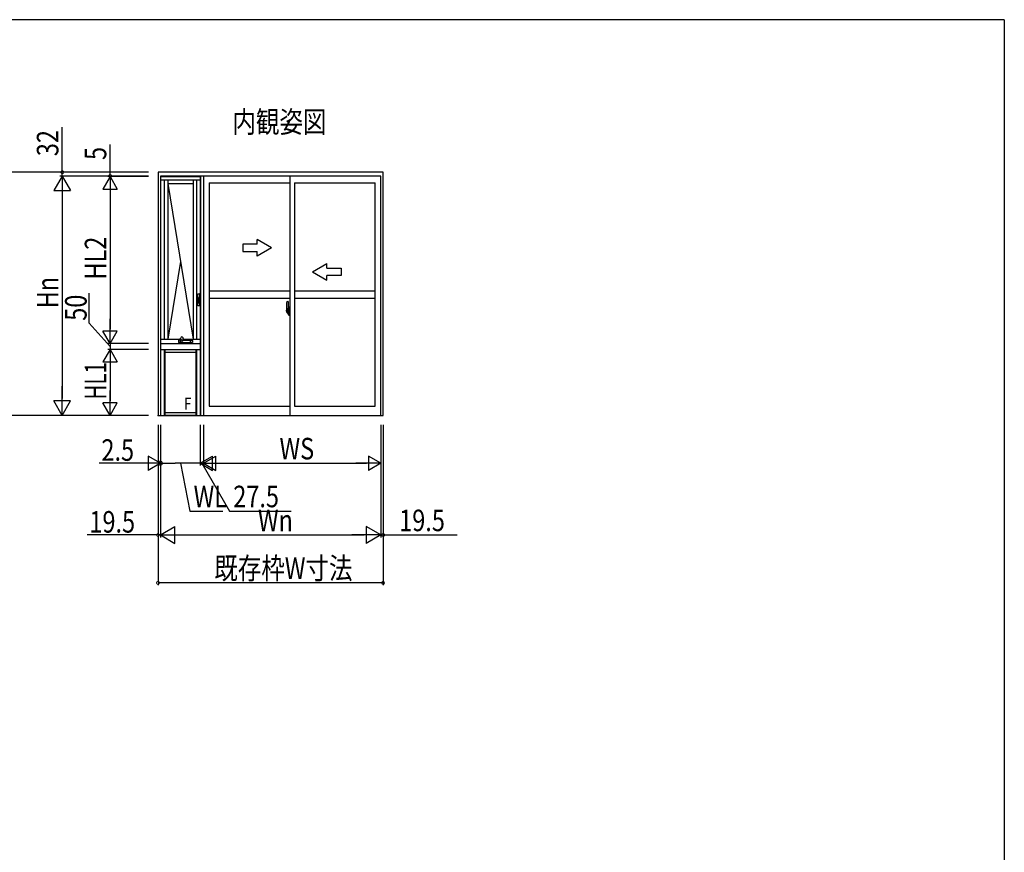
# Model space of a CAD drawing. Extents: x -43 to 1544, y -1394 to -265.
# Drawn here: x 1091 to 1503, y -619 to -271 of the extents above; entities that cross this region are included whole.
import ezdxf

# ---------------------------------------------------------------- set-up
doc = ezdxf.new("R2010")
doc.units = 0
for name, color, linetype in [('YKK_A1', 4, 'CONTINUOUS'), ('YKK_D', 6, 'CONTINUOUS'), ('YKK_ZWAK', 7, 'CONTINUOUS')]:
    doc.layers.add(name, color=color, linetype=linetype)
doc.styles.add('TEXT-B', font='extslim2.shx', dxfattribs={"width": 0.8, "bigfont": 'extfont2.shx'})

# ---------------------------------------------------------------- blocks, each defined once
blk = doc.blocks.new('A201')
at = {"layer": 'YKK_ZWAK', "color": 254, "linetype": 'Continuous'}
for q in [(21.000001, 409.99951), (571.000014, 34.999501)]:
    blk.add_line((571.000014, 409.99951), q, dxfattribs=at)

msp = doc.modelspace()

# ---------------------------------------------------------------- linework, layer by layer
at = {"layer": 'YKK_A1', "color": 4, "linetype": 'ByBlock', "lineweight": -2}
for p, q in [((1149.23, -334.62), (1149.23, -436.22)), ((1243.25, -334.62), (1149.23, -334.62)), ((1150.2, -336.22), (1150.2, -436.22)), ((1242.28, -336.22), (1150.2, -336.22)), ((1150.33, -336.22), (1150.33, -436.22)), ((1150.33, -336.47), (1166.83, -336.47)), ((1166.83, -336.22), (1166.83, -436.22)), ((1166.91, -336.22), (1166.91, -436.22)), ((1168.2, -336.22), (1168.2, -436.22)), ((1204.24, -336.22), (1204.24, -436.22)), ((1242.28, -436.22), (1242.28, -336.22)), ((1243.25, -436.22), (1243.25, -334.62)), ((1150.33, -337.77), (1166.83, -337.77)), ((1151.83, -337.77), (1151.83, -404.37)), ((1151.83, -337.77), (1151.83, -404.37)), ((1153.28, -337.77), (1153.28, -404.37)), ((1153.28, -339.37), (1163.88, -339.37)), ((1153.28, -339.37), (1163.88, -404.37)), ((1163.88, -337.77), (1163.88, -404.37)), ((1165.33, -337.77), (1165.33, -404.37)), ((1170.58, -339.07), (1170.58, -432.42)), ((1170.58, -339.07), (1204.24, -339.07)), ((1206.24, -339.07), (1239.9, -339.07)), ((1206.24, -339.07), (1206.24, -432.42)), ((1239.9, -432.42), (1239.9, -339.07)), ((1190.67, -364.74), (1184.67, -364.74)), ((1184.67, -364.74), (1184.67, -367.74)), ((1196.67, -366.24), (1190.67, -362.78)), ((1190.67, -364.74), (1190.67, -362.78)), ((1184.67, -367.74), (1190.67, -367.74)), ((1196.67, -366.24), (1190.67, -369.71)), ((1190.67, -369.71), (1190.67, -367.74)), ((1158.58, -371.87), (1153.28, -404.37)), ((1213.72, -376.24), (1219.72, -372.78)), ((1219.72, -374.74), (1219.72, -372.78)), ((1213.72, -376.24), (1219.72, -379.71)), ((1219.72, -374.74), (1225.72, -374.74)), ((1225.72, -377.74), (1219.72, -377.74)), ((1219.72, -379.71), (1219.72, -377.74)), ((1225.72, -374.74), (1225.72, -377.74)), ((1165.85, -385.66), (1165.85, -385.56)), ((1165.85, -387), (1165.85, -385.66)), ((1165.9, -385.51), (1166.55, -385.51)), ((1166.55, -385.51), (1166.55, -385.64)), ((1166.65, -385.51), (1166.55, -385.51)), ((1166.55, -385.58), (1166.65, -385.58)), ((1166.55, -385.64), (1166.55, -388.01)), ((1166.65, -385.58), (1166.65, -385.51)), ((1170.58, -384.24), (1204.24, -384.24)), ((1206.24, -384.24), (1239.9, -384.24)), ((1165.85, -387.12), (1165.85, -387)), ((1165.85, -387.29), (1165.85, -387.12)), ((1165.85, -388.67), (1165.85, -387.29)), ((1165.85, -390.46), (1165.85, -388.67)), ((1166.08, -387.05), (1165.9, -387.05)), ((1166.1, -387.07), (1165.9, -387.07)), ((1166.5, -390.51), (1165.9, -390.51)), ((1166.5, -390.51), (1165.9, -390.51)), ((1166.1, -387.28), (1166.1, -387.07)), ((1166.13, -387.18), (1166.1, -387.18)), ((1166.1, -388.67), (1166.1, -387.28)), ((1166.1, -387.58), (1166.13, -387.58)), ((1166.1, -389.27), (1166.1, -388.67)), ((1166.1, -389.26), (1166.18, -389.26)), ((1166.13, -388.01), (1166.13, -387.1)), ((1166.13, -389.21), (1166.13, -388.01)), ((1166.5, -389.31), (1166.15, -389.31)), ((1166.55, -389.26), (1166.18, -389.26)), ((1166.55, -388.01), (1166.55, -389.21)), ((1166.55, -389.21), (1166.55, -389.26)), ((1166.55, -389.36), (1166.55, -390.46)), ((1166.55, -389.42), (1166.55, -389.42)), ((1170.58, -387.24), (1204.24, -387.24)), ((1203.08, -388.61), (1203.51, -388.59)), ((1203.54, -388.62), (1203.54, -391.88)), ((1206.24, -387.24), (1239.9, -387.24)), ((1203.69, -392.59), (1202.66, -392.59)), ((1202.68, -392.59), (1204, -392.59)), ((1202.84, -390.86), (1202.84, -393.08)), ((1202.89, -393.13), (1203.09, -393.14)), ((1203.43, -391.73), (1203.04, -391.73)), ((1203.04, -392.79), (1203.04, -391.73)), ((1203.04, -392.79), (1203.04, -392.79)), ((1203.04, -392.84), (1203.04, -392.79)), ((1203.04, -392.83), (1203.04, -392.79)), ((1203.06, -391.8), (1203.43, -391.8)), ((1203.06, -392.78), (1203.06, -391.8)), ((1203.09, -392.97), (1203.09, -393.14)), ((1203.31, -392.97), (1203.09, -392.97)), ((1203.13, -393.03), (1203.09, -393.03)), ((1203.13, -393.08), (1203.13, -392.99)), ((1203.13, -392.99), (1203.36, -392.99)), ((1203.13, -393.08), (1203.36, -393.08)), ((1203.13, -393.21), (1203.13, -393.08)), ((1203.13, -393.23), (1203.13, -393.21)), ((1203.13, -393.23), (1203.42, -393.23)), ((1203.22, -393.5), (1203.21, -393.48)), ((1203.24, -393.53), (1203.22, -393.5)), ((1203.24, -393.48), (1203.24, -393.53)), ((1203.43, -393.53), (1203.24, -393.53)), ((1203.26, -393.46), (1203.43, -393.46)), ((1203.31, -392.96), (1203.31, -392.99)), ((1203.35, -392.96), (1203.31, -392.96)), ((1203.35, -392.18), (1203.35, -392.99)), ((1203.52, -392.18), (1203.35, -392.18)), ((1203.36, -392.51), (1203.35, -392.51)), ((1203.36, -392.62), (1203.36, -392.42)), ((1203.36, -392.62), (1203.46, -392.62)), ((1203.36, -392.62), (1203.36, -392.62)), ((1203.36, -392.7), (1203.36, -392.62)), ((1203.36, -392.7), (1203.46, -392.7)), ((1203.36, -392.74), (1203.36, -392.7)), ((1203.36, -392.74), (1203.46, -392.74)), ((1203.36, -392.93), (1203.36, -392.74)), ((1203.36, -392.93), (1203.46, -392.93)), ((1203.36, -392.99), (1203.36, -392.93)), ((1203.36, -392.99), (1203.46, -392.99)), ((1203.36, -392.99), (1203.46, -392.99)), ((1203.36, -392.99), (1203.36, -392.99)), ((1203.39, -393.22), (1203.36, -393.21)), ((1203.36, -393.21), (1203.36, -393.21)), ((1203.39, -392.59), (1204.41, -392.59)), ((1203.4, -393.23), (1203.39, -393.22)), ((1203.41, -393.23), (1203.4, -393.23)), ((1203.43, -393.23), (1203.41, -393.23)), ((1203.44, -393.22), (1203.43, -393.23)), ((1203.45, -393.22), (1203.44, -393.22)), ((1203.46, -393.03), (1203.45, -393.03)), ((1203.46, -393.21), (1203.45, -393.22)), ((1203.46, -391.84), (1203.46, -392.18)), ((1203.46, -392), (1203.46, -391.95)), ((1203.46, -392.18), (1203.46, -392.4)), ((1203.46, -392.18), (1203.46, -392.4)), ((1203.54, -392.29), (1203.46, -392.29)), ((1203.46, -392.4), (1203.63, -392.4)), ((1203.46, -392.6), (1203.63, -392.6)), ((1203.46, -392.62), (1203.46, -393.42)), ((1203.63, -392.62), (1203.46, -392.62)), ((1203.46, -392.62), (1203.46, -392.62)), ((1203.46, -392.7), (1203.46, -392.62)), ((1203.46, -392.74), (1203.46, -392.7)), ((1203.46, -392.93), (1203.46, -392.74)), ((1203.46, -392.76), (1203.46, -393.03)), ((1203.46, -392.99), (1203.46, -392.93)), ((1203.46, -392.99), (1203.46, -393.12)), ((1203.46, -392.99), (1203.46, -392.99)), ((1203.46, -393.12), (1203.46, -393.14)), ((1203.46, -393.14), (1203.46, -393.19)), ((1203.46, -393.2), (1203.46, -393.21)), ((1203.52, -391.88), (1203.52, -392.18)), ((1203.54, -391.88), (1203.52, -391.88)), ((1203.54, -391.84), (1203.54, -392.4)), ((1203.54, -392.4), (1203.54, -392.05)), ((1203.54, -392.34), (1203.54, -392.1)), ((1203.54, -393.14), (1203.54, -392.62)), ((1203.54, -392.62), (1203.54, -393.42)), ((1203.56, -392.02), (1203.66, -392.02)), ((1203.66, -393.17), (1203.56, -393.17)), ((1203.63, -392.4), (1203.63, -392.6)), ((1203.63, -392.6), (1203.63, -392.62)), ((1203.66, -390.91), (1203.66, -391.82)), ((1203.79, -391.82), (1203.66, -391.82)), ((1203.66, -392.19), (1203.66, -391.87)), ((1203.67, -392.21), (1203.66, -392.19)), ((1203.66, -392.99), (1203.67, -392.96)), ((1203.66, -393), (1203.66, -392.99)), ((1203.66, -393.31), (1203.66, -393)), ((1203.66, -394.27), (1203.66, -393.37)), ((1203.79, -393.37), (1203.66, -393.37)), ((1203.68, -392.24), (1203.67, -392.21)), ((1203.67, -392.96), (1203.68, -392.95)), ((1203.69, -392.25), (1203.68, -392.24)), ((1203.68, -392.95), (1203.69, -392.94)), ((1203.69, -391.84), (1203.69, -391.82)), ((1203.81, -391.84), (1203.69, -391.85)), ((1203.81, -391.84), (1203.69, -391.84)), ((1203.7, -392.26), (1203.69, -392.25)), ((1203.69, -392.94), (1203.7, -392.93)), ((1203.81, -393.34), (1203.69, -393.34)), ((1203.69, -393.34), (1203.69, -393.37)), ((1203.81, -393.34), (1203.69, -393.34)), ((1203.71, -392.26), (1203.7, -392.26)), ((1203.7, -392.93), (1203.71, -392.93)), ((1203.79, -390.86), (1203.71, -390.86)), ((1203.71, -392.26), (1203.71, -392.93)), ((1203.71, -392.26), (1203.71, -392.26)), ((1203.71, -392.93), (1203.71, -392.93)), ((1203.79, -394.32), (1203.71, -394.32)), ((1203.72, -392.26), (1203.72, -393.28)), ((1204.21, -392.22), (1203.75, -392.24)), ((1203.75, -393.3), (1204.21, -393.32)), ((1203.79, -390.86), (1203.79, -391.82)), ((1203.79, -390.89), (1203.81, -390.89)), ((1203.79, -393.19), (1203.79, -393.25)), ((1203.79, -394.32), (1203.79, -393.37)), ((1203.79, -394.3), (1203.81, -394.3)), ((1203.81, -390.86), (1204.24, -390.84)), ((1203.81, -390.86), (1203.81, -391.84)), ((1203.81, -390.89), (1203.81, -391.84)), ((1204.16, -393.17), (1203.81, -393.17)), ((1203.81, -393.28), (1204.16, -393.28)), ((1203.81, -393.34), (1203.81, -394.33)), ((1203.81, -394.3), (1203.81, -393.34)), ((1203.81, -394.33), (1204.24, -394.34)), ((1203.89, -392.1), (1203.89, -392.17)), ((1204.08, -392.08), (1203.92, -392.08)), ((1203.92, -392.2), (1204.08, -392.2)), ((1204.1, -392.1), (1204.1, -392.17)), ((1204.19, -393.19), (1204.19, -393.25)), ((1204.22, -392.23), (1204.22, -393.3)), ((1204.22, -392.23), (1204.22, -392.24)), ((1204.24, -392.46), (1204.22, -392.46)), ((1204.24, -392.78), (1204.22, -392.78)), ((1204.24, -390.84), (1204.24, -394.34)), ((1150.33, -404.37), (1158.65, -404.37)), ((1150.33, -406.22), (1166.83, -406.22)), ((1157.83, -404.93), (1157.83, -405.73)), ((1158.63, -404.83), (1157.93, -404.83)), ((1158.63, -405.83), (1157.93, -405.83)), ((1158.63, -405.83), (1158.63, -404.83)), ((1158.63, -404.88), (1158.65, -404.88)), ((1158.65, -404.93), (1158.63, -404.93)), ((1158.65, -405.73), (1158.63, -405.73)), ((1158.63, -405.78), (1158.65, -405.78)), ((1158.65, -404.88), (1158.65, -404.02)), ((1158.65, -405.83), (1158.65, -404.78)), ((1158.65, -405.83), (1162.85, -405.83)), ((1158.66, -404.12), (1158.85, -404.97)), ((1159.74, -404.12), (1159.55, -404.97)), ((1159.75, -404.83), (1159.55, -404.96)), ((1159.75, -404.83), (1159.75, -404.02)), ((1159.75, -404.37), (1166.83, -404.37)), ((1159.75, -404.83), (1162.85, -404.83)), ((1162.85, -405.83), (1162.85, -404.83)), ((1162.85, -404.88), (1162.88, -404.88)), ((1162.85, -404.93), (1162.88, -404.93)), ((1162.85, -405.73), (1162.88, -405.73)), ((1162.88, -405.78), (1162.85, -405.78)), ((1162.88, -405.83), (1162.88, -404.83)), ((1162.88, -404.83), (1163.58, -404.83)), ((1162.88, -405.83), (1163.58, -405.83)), ((1163.68, -404.93), (1163.68, -405.73)), ((1150.33, -408.72), (1166.83, -408.72)), ((1151.83, -408.72), (1151.83, -436.22)), ((1151.83, -408.72), (1151.83, -436.22)), ((1152.13, -408.72), (1152.13, -436.12)), ((1152.13, -409.82), (1165.03, -409.82)), ((1165.03, -408.72), (1165.03, -436.12)), ((1165.33, -408.72), (1165.33, -436.22)), ((1152.13, -435.02), (1165.03, -435.02)), ((1170.58, -432.42), (1204.24, -432.42)), ((1206.24, -432.42), (1239.9, -432.42)), ((1149.23, -436.22), (1243.25, -436.22)), ((1151.83, -436.12), (1165.33, -436.12)), ((1151.83, -436.22), (1165.33, -436.22))]:
    msp.add_line(p, q, dxfattribs=at)
at = {"layer": 'YKK_A1', "color": 4, "linetype": 'ByBlock', "lineweight": -2, "flags": 128}
for points in [[(1203.46, -392.4), (1203.44, -392.4), (1203.42, -392.4), (1203.41, -392.4), (1203.39, -392.41), (1203.38, -392.41), (1203.37, -392.41), (1203.36, -392.42), (1203.36, -392.42)], [(1203.46, -392.6), (1203.44, -392.6), (1203.42, -392.6), (1203.41, -392.6), (1203.39, -392.6), (1203.38, -392.61), (1203.37, -392.61), (1203.36, -392.62), (1203.36, -392.62)], [(1203.46, -393.2), (1203.46, -393.2), (1203.46, -393.19)], [(1203.72, -392.25), (1203.72, -392.26), (1203.72, -392.26)], [(1203.72, -393.28), (1203.72, -393.28), (1203.72, -393.29)], [(1204.22, -392.23), (1204.22, -392.23), (1204.22, -392.23), (1204.22, -392.23), (1204.22, -392.22), (1204.22, -392.22), (1204.22, -392.22), (1204.21, -392.22), (1204.21, -392.22), (1204.21, -392.22)], [(1204.21, -393.32), (1204.21, -393.32), (1204.21, -393.32), (1204.22, -393.32), (1204.22, -393.31), (1204.22, -393.31), (1204.22, -393.31), (1204.22, -393.31), (1204.22, -393.31), (1204.22, -393.3)]]:
    msp.add_lwpolyline(points, dxfattribs=at)
at = {"layer": 'YKK_A1', "color": 4, "linetype": 'ByBlock', "lineweight": -2}
for centre, radius, start, end in [((1165.9, -385.56), 0.05, 90, 180), ((1165.9, -387), 0.05, 180, 270), ((1165.9, -387.12), 0.05, 90, 180), ((1165.9, -390.46), 0.05, 180, 270), ((1165.9, -390.46), 0.05, 180, 270), ((1166.08, -387.1), 0.05, 0, 90), ((1166.15, -389.26), 0.05, 180, 270), ((1166.18, -389.21), 0.05, 180, 270), ((1166.5, -389.36), 0.05, 0, 90), ((1166.5, -390.46), 0.05, 270, 0), ((1166.5, -390.46), 0.05, 270, 0), ((1216.09, -390.9), 13.25, 170.2065, 179.8214), ((1203.08, -388.66), 0.05, 92, 170.2065), ((1203.51, -388.62), 0.025, 0, 92), ((1202.89, -393.08), 0.05, 180, 268), ((1203.06, -391.77), 0.025, 180, 270), ((1204.51, -392.79), 1.48, 179.9189, 190.8132), ((1204.35, -392.85), 1.31, 179.5362, 192.8514), ((1204.53, -392.82), 1.47, 178.4207, 189.3309), ((1203.99, -392.92), 0.933, 188.6291, 193.1575), ((1204.35, -392.85), 1.31, 192.8514, 209.2312), ((1203.95, -392.91), 0.88, 189.9821, 192.053), ((1203.99, -392.92), 0.933, 193.1575, 216.6329), ((1203.95, -392.91), 0.88, 192.053, 218.8262), ((1203.26, -393.48), 0.025, 90, 180), ((1203.37, -392.99), 0.095, 266.9123, 356.7406), ((1203.43, -391.84), 0.113, 0, 90), ((1203.43, -391.84), 0.0375, 0, 90), ((1203.43, -393.42), 0.0375, 270, 0), ((1203.43, -393.42), 0.113, 270, 0), ((1203.56, -392.05), 0.025, 91, 180), ((1203.56, -393.14), 0.025, 180, 269), ((1203.71, -390.91), 0.05, 90, 180), ((1203.69, -391.87), 0.025, 92, 180), ((1203.69, -393.31), 0.025, 180, 268), ((1203.71, -394.27), 0.05, 180, 270), ((1203.75, -392.26), 0.0254, 88.9921, 157.9025), ((1203.75, -393.28), 0.0256, 202.4382, 270.6673), ((1203.81, -393.19), 0.025, 90, 180), ((1203.81, -393.25), 0.025, 180, 270), ((1203.92, -392.1), 0.025, 90, 180), ((1203.92, -392.17), 0.025, 180, 270), ((1204.08, -392.1), 0.025, 0, 90), ((1204.08, -392.17), 0.025, 270, 0), ((1204.16, -393.19), 0.025, 0, 90), ((1204.16, -393.25), 0.025, 270, 0), ((1157.93, -404.93), 0.1, 90, 180), ((1157.93, -405.73), 0.1, 180, 270), ((1159.2, -404.02), 0.55, 348.401, 191.599), ((1158.9, -404.78), 0.25, 180, 254.2169), ((1158.8, -404.88), 0.15, 180, 281.4994), ((1159.43, -405.22), 0.625, 150.1186, 209.8814), ((1158.9, -404.91), 0.015, 119.8814, 150.1186), ((1158.9, -405.52), 0.015, 209.8814, 240.1186), ((1159.2, -405.44), 0.625, 60.1186, 119.8814), ((1159.2, -404.99), 0.625, 240.1186, 299.8814), ((1159.5, -404.91), 0.015, 29.8814, 60.1186), ((1159.5, -405.52), 0.015, 299.8814, 330.1186), ((1158.98, -405.22), 0.625, 330.1186, 29.8814), ((1163.58, -404.93), 0.1, 0, 90), ((1163.58, -405.73), 0.1, 270, 0)]:
    msp.add_arc(centre, radius, start, end, dxfattribs=at)
msp.add_point((1149.23, -436.22), dxfattribs=at)
at = {"layer": 'YKK_D', "color": 6}
for p, q in [((1109.23, -334.62), (1109.23, -315.76)), ((1129.23, -336.22), (1129.23, -323.12)), ((1145.23, -334.62), (1088.23, -334.62)), ((1145.23, -334.62), (1108.23, -334.62)), ((1145.23, -336.22), (1108.23, -336.22)), ((1145.23, -336.22), (1108.23, -336.22)), ((1109.23, -336.22), (1109.23, -334.62)), ((1109.23, -336.22), (1109.23, -338.77)), ((1145.23, -336.22), (1128.23, -336.22)), ((1145.23, -336.47), (1128.23, -336.47)), ((1145.23, -336.47), (1128.23, -336.47)), ((1129.23, -336.47), (1129.23, -336.22)), ((1129.23, -336.47), (1129.23, -339.02)), ((1109.23, -343.22), (1109.23, -429.22)), ((1129.23, -342.47), (1129.23, -400.22)), ((1120.42, -397.7), (1120.42, -385.14)), ((1129.23, -407.47), (1120.42, -397.7)), ((1145.23, -406.22), (1128.23, -406.22)), ((1145.23, -406.22), (1128.23, -406.22)), ((1129.23, -406.22), (1129.23, -408.72)), ((1145.23, -408.72), (1128.23, -408.72)), ((1145.23, -408.72), (1128.23, -408.72)), ((1129.23, -414.72), (1129.23, -430.22)), ((1145.23, -436.22), (1088.23, -436.22)), ((1145.23, -436.22), (1108.23, -436.22)), ((1145.23, -436.22), (1128.23, -436.22)), ((1149.23, -440.22), (1149.23, -507.22)), ((1149.23, -440.22), (1149.23, -487.22)), ((1150.2, -440.22), (1150.2, -487.22)), ((1150.2, -440.22), (1150.2, -487.22)), ((1150.2, -440.22), (1150.2, -457.22)), ((1150.33, -440.22), (1150.33, -457.22)), ((1150.33, -440.22), (1150.33, -457.22)), ((1166.83, -440.22), (1166.83, -457.22)), ((1166.83, -440.22), (1166.83, -457.22)), ((1168.2, -440.22), (1168.2, -457.22)), ((1168.2, -440.22), (1168.2, -457.22)), ((1242.28, -440.22), (1242.28, -457.22)), ((1242.28, -440.22), (1242.28, -487.22)), ((1242.28, -440.22), (1242.28, -487.22)), ((1243.25, -440.22), (1243.25, -507.22)), ((1243.25, -440.22), (1243.25, -487.22)), ((1150.2, -456.22), (1124.6, -456.22)), ((1144.33, -456.22), (1138.33, -456.22)), ((1150.33, -456.22), (1150.2, -456.22)), ((1150.33, -456.22), (1156.33, -456.22)), ((1150.33, -456.22), (1153.73, -456.22)), ((1160.83, -456.22), (1156.33, -456.22)), ((1158.58, -456.22), (1162.49, -476.22)), ((1166.83, -456.22), (1160.83, -456.22)), ((1166.83, -456.22), (1163.43, -456.22)), ((1166.83, -456.22), (1168.2, -456.22)), ((1166.83, -456.22), (1168.2, -456.22)), ((1167.51, -456.22), (1179.06, -476.22)), ((1168.2, -456.22), (1171.6, -456.22)), ((1172.83, -456.22), (1178.83, -456.22)), ((1174.2, -456.22), (1236.28, -456.22)), ((1162.49, -476.22), (1176.25, -476.22)), ((1179.06, -476.22), (1204.82, -476.22)), ((1149.23, -486.22), (1119.57, -486.22)), ((1150.2, -486.22), (1149.23, -486.22)), ((1150.2, -486.22), (1152.75, -486.22)), ((1157.2, -486.22), (1235.28, -486.22)), ((1242.28, -486.22), (1239.73, -486.22)), ((1242.28, -486.22), (1243.25, -486.22)), ((1243.25, -486.22), (1274.11, -486.22)), ((1243.25, -506.22), (1149.23, -506.22))]:
    msp.add_line(p, q, dxfattribs=at)
at = {"layer": 'YKK_D', "color": 6, "lineweight": -2}
for p, q in [((1109.23, -336.22), (1105.73, -342.28)), ((1109.23, -336.22), (1112.73, -342.28)), ((1109.23, -336.22), (1109.23, -348.34)), ((1129.23, -336.47), (1126.23, -341.66)), ((1129.23, -336.47), (1132.23, -341.66)), ((1129.23, -336.47), (1129.23, -346.86)), ((1105.73, -342.28), (1112.73, -342.28)), ((1126.23, -341.66), (1132.23, -341.66)), ((1129.23, -406.22), (1129.23, -395.83)), ((1129.23, -406.22), (1126.23, -401.02)), ((1132.23, -401.02), (1126.23, -401.02)), ((1129.23, -406.22), (1132.23, -401.02)), ((1129.23, -408.72), (1126.23, -413.91)), ((1129.23, -408.72), (1132.23, -413.91)), ((1129.23, -408.72), (1129.23, -419.11)), ((1126.23, -413.91), (1132.23, -413.91)), ((1109.23, -436.22), (1109.23, -424.09)), ((1129.23, -436.22), (1129.23, -425.83)), ((1109.23, -436.22), (1105.73, -430.16)), ((1112.73, -430.16), (1105.73, -430.16)), ((1109.23, -436.22), (1112.73, -430.16)), ((1129.23, -436.22), (1126.23, -431.02)), ((1132.23, -431.02), (1126.23, -431.02)), ((1129.23, -436.22), (1132.23, -431.02)), ((1150.33, -456.22), (1139.93, -456.22)), ((1150.33, -456.22), (1145.13, -453.22)), ((1145.13, -453.22), (1145.13, -459.22)), ((1150.33, -456.22), (1145.13, -459.22)), ((1166.83, -456.22), (1172.02, -453.22)), ((1166.83, -456.22), (1172.02, -459.22)), ((1166.83, -456.22), (1177.22, -456.22)), ((1168.2, -456.22), (1173.4, -453.22)), ((1168.2, -456.22), (1173.4, -459.22)), ((1168.2, -456.22), (1178.59, -456.22)), ((1172.02, -459.22), (1172.02, -453.22)), ((1173.4, -459.22), (1173.4, -453.22)), ((1242.28, -456.22), (1231.88, -456.22)), ((1242.28, -456.22), (1237.08, -453.22)), ((1237.08, -453.22), (1237.08, -459.22)), ((1242.28, -456.22), (1237.08, -459.22)), ((1150.2, -486.22), (1156.26, -482.72)), ((1156.26, -489.72), (1156.26, -482.72)), ((1242.28, -486.22), (1236.21, -482.72)), ((1236.21, -482.72), (1236.21, -489.72)), ((1150.2, -486.22), (1156.26, -489.72)), ((1150.2, -486.22), (1162.32, -486.22)), ((1242.28, -486.22), (1230.15, -486.22)), ((1242.28, -486.22), (1236.21, -489.72))]:
    msp.add_line(p, q, dxfattribs=at)
at = {"layer": 'YKK_D', "color": 6, "linetype": 'ByBlock'}
for points, const_width in [([(1109.23, -334.46, 1), (1109.23, -334.78, 1)], 1.27), ([(1129.23, -336.06, 1), (1129.23, -336.38, 1)], 1.27), ([(1149.99, -456.22, 1), (1150.41, -456.22, 1)], 1.7), ([(1149.07, -486.22, 1), (1149.38, -486.22, 1)], 1.27), ([(1243.41, -486.22, 1), (1243.09, -486.22, 1)], 1.27), ([(1149.38, -506.22, 1), (1149.07, -506.22, 1)], 1.27), ([(1243.09, -506.22, 1), (1243.41, -506.22, 1)], 1.27)]:
    msp.add_lwpolyline(points, format="xyb", close=True, dxfattribs=dict(at, const_width=const_width))

# ---------------------------------------------------------------- block references
at = {"layer": 'YKK_ZWAK', "xscale": 2.8, "yscale": 2.8, "zscale": 2.8}
msp.add_blockref('A201', (-96.14, -1418.9), dxfattribs=at)

# ---------------------------------------------------------------- texts
at = {"layer": 'YKK_A1', "color": 4, "style": 'TEXT-B', "width": 0.8}
msp.add_text('F', height=5, dxfattribs=at).set_placement((1160.11, -433.8))
at = {"layer": 'YKK_D', "color": 6, "style": 'TEXT-B', "width": 0.8}
for s, p in [('内観姿図', (1180.29, -318.08)), ('2.5', (1125.6, -455.22)), ('WS', (1199.96, -454.62)), ('WL', (1164.09, -474.62)), ('27.5', (1180.66, -474.62)), ('19.5', (1120.57, -485.22)), ('Wn', (1190.96, -484.62)), ('19.5', (1249.95, -484.62)), ('既存枠W寸法', (1172.72, -504.62))]:
    msp.add_text(s, height=9, dxfattribs=at).set_placement(p)
at = {"layer": 'YKK_D', "color": 6, "style": 'TEXT-B'}
for s, width, p in [('32', 0.8, (1107.63, -327.92)), ('5', 0.8, (1127.63, -329.52)), ('HL2', 0.8, (1127.63, -379.5)), ('Hn', 0.8, (1107.63, -391.5)), ('50', 0.8, (1119.42, -396.7)), ('HL1', 0.7, (1127.63, -429.61))]:
    msp.add_text(s, height=9, rotation=90, dxfattribs=dict(at, width=width)).set_placement(p)

doc.saveas('drawing.dxf')
